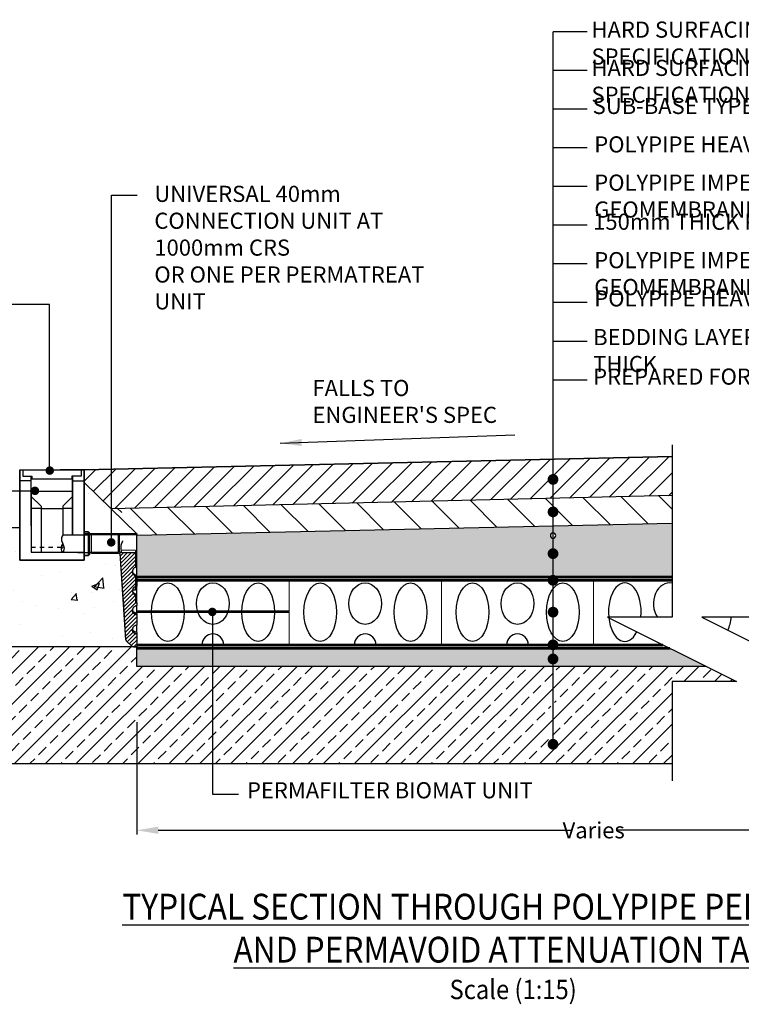
# Model space of a CAD drawing. Units: millimetres. Extents: x 633 to 4974, y 2449 to 4741.
# Drawn here: x 1726 to 3403, y 2449 to 4739 of the extents above; entities that cross this region are included whole.
import ezdxf

# ---------------------------------------------------------------- set-up
doc = ezdxf.new("R2010")
doc.units = ezdxf.units.MM
doc.header["$LTSCALE"] = 50
doc.header["$PDMODE"] = 35
doc.header["$PDSIZE"] = 5
doc.linetypes.add('Site clearance', pattern=[0.375, 0.25, -0.125])
for name, color, linetype in [('EPG-detail', 7, 'Continuous'), ('Zepg Details', 7, 'Continuous'), ('Zepg Hatch', 251, 'Continuous')]:
    doc.layers.add(name, color=color, linetype=linetype)
doc.layers.add('Zepg Detail', color=7, linetype='Continuous', lineweight=0)
doc.styles.add('POLYPIPE-2', font='ARIALN.TTF', dxfattribs={"width": 0.9, "height": 2.5})
doc.styles.add('POLYPIPE_1in10', font='ARIALN.TTF', dxfattribs={"width": 0.9, "height": 25})
doc.dimstyles.new('ISO-25', dxfattribs={"dimtxt": 2.5, "dimasz": 2.5, "dimexe": 1.25, "dimexo": 0.625, "dimtad": 1, "dimtxsty": 'Standard', "dimcen": 2.5, "dimadec": 0, "dimazin": 0, "dimtfac": 1, "dimtmove": 0, "dimatfit": 3, "dimfxl": 1, "dimarcsym": 0})
doc.dimstyles.new('PP_1in10', dxfattribs={"dimscale": 10, "dimtxt": 25, "dimasz": 2.5, "dimexe": 1, "dimexo": 3, "dimgap": 0, "dimtad": 0, "dimtih": 1, "dimtoh": 1, "dimdec": 0, "dimtxsty": 'POLYPIPE_1in10', "dimcen": 2.5, "dimclrd": 256, "dimclre": 256, "dimclrt": 256, "dimadec": 0, "dimazin": 0, "dimtfac": 1, "dimtdec": 0, "dimtmove": 2, "dimatfit": 0, "dimfxl": 1, "dimlwe": -1, "dimarcsym": 0})
pattern_1 = [(50, (579.18, 2245.8), (182.185, -15.939), [19.05, -209.55]), (355, (579.18, 2245.8), (-35.243, 191.057), [15.24, -167.64]), (100.451, (594.37, 2244.47), (146.941, 175.118), [16.19, -178.09]), (46.184, (579.18, 2296.6), (271.08, -42.042), [28.575, -314.325]), (96.636, (601.77, 2293.1), (237.404, 247.426), [24.285, -267.136]), (351.184, (579.18, 2296.6), (237.404, 247.426), [22.86, -251.46]), (21, (604.58, 2283.9), (151.614, -102.265), [19.05, -209.55]), (326, (604.58, 2283.9), (61.802, 184.188), [15.24, -167.64]), (71.451, (617.22, 2275.38), (213.416, 81.923), [16.19, -178.09]), (37.5, (579.184, 2245.8), (3.0886, 84.555), [0, -165.608, 0, -170.18, 0, -168.275]), (7.5, (579.18, 2245.8), (66.8197, 100.1806), [0, -97.028, 0, -161.798, 0, -64.135]), (327.5, (522.54, 2245.8), (135.5906, -5.7287), [0, -63.5, 0, -198.12, 0, -262.89]), (317.5, (497.14, 2245.8), (148.129, 25.4265), [0, -82.55, 0, -131.572, 0, -186.69])]

# ---------------------------------------------------------------- blocks, each defined once
blk = doc.blocks.new('*D464')
at = {"transparency": 16777216}
for p, q in [((1997.5, 3104.9), (1997.5, 2843.7)), ((4121.5, 3104.9), (4121.5, 2843.7))]:
    blk.add_line(p, q, dxfattribs=at)
at = {"lineweight": -2, "transparency": 16777216}
for p, q in [((2047.5, 2853.7), (3005.6, 2853.7)), ((4071.5, 2853.7), (3113.5, 2853.7))]:
    blk.add_line(p, q, dxfattribs=at)
at = {"transparency": 16777216}
for points in [[(2047.5, 2862.1), (2047.5, 2845.4), (1997.5, 2853.7)], [(4071.5, 2862.1), (4071.5, 2845.4), (4121.5, 2853.7)]]:
    blk.add_solid(points, dxfattribs=at)
at = {"layer": 'Defpoints', "color": 0, "transparency": 16777216}
for p in [(1997.5, 3134.9), (4121.5, 3134.9), (4121.5, 2853.7)]:
    blk.add_point(p, dxfattribs=at)
at = {"transparency": 16777216, "insert": (3059.5, 2853.7), "char_height": 25, "attachment_point": 5, "style": 'POLYPIPE_1in10'}
blk.add_mtext('{\\H1.5x;Varies}', dxfattribs=at)

msp = doc.modelspace()

# ---------------------------------------------------------------- hatches: boundary and pattern name
h = msp.add_hatch()
h.set_pattern_fill('ANSI31', color=256, scale=10, style=0)
h.set_pattern_definition([(45, (-559099.22, -275508.65), (-22.4506403, 22.4506403), [])])
h.paths.add_polyline_path([(3460.6, 3727.7), (3460.6, 3637), (4270.2, 3655.9), (4270.2, 3745.9)])
h.paths.add_polyline_path([(3241.7, 3631.9), (3241.7, 3722.8), (1875.5, 3692.2), (1875.5, 3662.2), (1875.5, 3662.2), (1937.8, 3601.5)])
h = msp.add_hatch(color=256)
edge = h.paths.add_edge_path()
edge.add_arc((1795.4, 3690.2), 10, 0, 360)
h = msp.add_hatch(color=256)
edge = h.paths.add_edge_path()
edge.add_arc((1760.9, 3643.1), 10, 0, 360)
h = msp.add_hatch(color=256)
edge = h.paths.add_edge_path()
edge.add_arc((1938.2, 3523.2), 10, 0, 360)
h = msp.add_hatch(color=256)
edge = h.paths.add_edge_path()
edge.add_arc((2173.2, 3361.5), 10, 0, 360)
h = msp.add_hatch()
h.set_pattern_fill('ANSI33', color=33, scale=8, style=0)
h.set_pattern_definition([(45, (-583635.684, -159262.21), (-35.9210245, 35.9210245), []), (45, (-583599.763, -159262.21), (-35.9210245, 35.9210245), [25.4, -12.7])])
h.paths.add_polyline_path([(4270.2, 3284.9), (4121.5, 3284.9), (4121.5, 3234.9), (3539.8, 3234.9), (3610.6, 3199.5), (3460.6, 3199.5), (3460.6, 3009.1), (4270.2, 3009.1)])
h.paths.add_polyline_path([(3241.7, 3199.5), (3391.7, 3199.5), (3320.9, 3234.9), (2965.1, 3234.9), (2965.1, 3152, -0.414214), (2971.3, 3145.7, -0.414214), (2965.1, 3139.5), (2965.1, 3130.7, -0.414214), (2971.3, 3124.5, -0.414214), (2965.1, 3118.2), (2965.1, 3106.2, -0.414214), (2971.3, 3099.9, -0.414214), (2965.1, 3093.7), (2965.1, 3060, -0.414214), (2971.3, 3053.7, -1), (2958.8, 3053.7, -0.414214), (2965.1, 3060), (2965.1, 3093.7, -0.414214), (2958.8, 3099.9, -0.414214), (2965.1, 3106.2), (2965.1, 3118.2, -0.414214), (2958.8, 3124.5, -0.414214), (2965.1, 3130.7), (2965.1, 3139.5, -0.414214), (2958.8, 3145.7, -0.414214), (2965.1, 3152), (2965.1, 3234.9), (1997.5, 3234.9), (1997.5, 3280.4), (1448.5, 3280.4), (1448.5, 3009.1), (3241.7, 3009.1)])
h = msp.add_hatch()
h.set_pattern_fill('AR-SAND', color=43, scale=0.5)
h.set_pattern_definition([(37.5, (-583311.437, -160269.164), (-0.80001565, 24.47066187), [0, -19.304, 0, -21.59, 0, -20.6375]), (7.5, (-583311.437, -160269.164), (22.4761642, 35.841255), [0, -10.414, 0, -17.399, 0, -6.6675]), (327.5, (-583327.058, -160269.164), (39.5496185, 0.0718592), [0, -6.35, 0, -22.86, 0, -29.845]), (317.5, (-583327.058, -160269.164), (38.1778226, 11.1464662), [0, -3.175, 0, -14.986, 0, -17.145])])
h.paths.add_polyline_path([(3320.9, 3234.9), (3220.9, 3284.9), (1997.5, 3284.9), (1997.5, 3234.9)])
h.paths.add_polyline_path([(3460.6, 3274.5), (3539.8, 3234.9), (4121.5, 3234.9), (4121.5, 3284.9), (3460.6, 3284.9)])
at = {"layer": 'EPG-detail', "lineweight": 0}
h = msp.add_hatch(dxfattribs=at)
h.set_pattern_fill('ANSI31', color=256, scale=50.8, angle=-90, style=0)
h.set_pattern_definition([(225, (2347.148, 3142.68), (-4.49013, 4.49013), [])])
h.paths.add_polyline_path([(1955.5, 3540.7), (1892.5, 3541.2), (1892.5, 3543.2), (1997.5, 3543.2), (1997.5, 3540.7), (1957.5, 3540.7), (1957.5, 3538.9), (1955.5, 3538.9)])
edge = h.paths.add_edge_path()
edge.add_ellipse((1989.7, 3285.4), major_axis=(0, -5), ratio=1, start_angle=316.865, end_angle=360, ccw=False)
edge.add_line((1986.3, 3281.8), (1974.1, 3293.2))
edge.add_ellipse((1977.5, 3296.9), major_axis=(-3.42, -3.65), ratio=1, start_angle=316.865, end_angle=360, ccw=False)
edge.add_line((1972.5, 3296.6), (1966.5, 3389))
edge.add_line((1966.5, 3389), (1966.2, 3389))
edge.add_line((1966.2, 3389), (1965.9, 3394.2))
edge.add_line((1965.9, 3394.2), (1966.2, 3394.2))
edge.add_line((1966.2, 3394.2), (1959.4, 3497.7))
edge.add_line((1959.4, 3497.7), (1892.5, 3497.7))
edge.add_line((1892.5, 3497.7), (1892.5, 3499.6))
edge.add_line((1892.5, 3499.6), (1955.5, 3500.2))
edge.add_line((1955.5, 3500.2), (1955.5, 3501.9))
edge.add_line((1955.5, 3501.9), (1957.5, 3501.9))
edge.add_line((1957.5, 3501.9), (1957.5, 3500.2))
edge.add_line((1957.5, 3500.2), (1961.8, 3500.2))
edge.add_line((1961.8, 3500.2), (1961.8, 3499.5))
edge.add_line((1961.8, 3499.5), (1994.5, 3499.2))
edge.add_line((1994.5, 3499.2), (1994.5, 3465))
edge.add_spline(control_points=[(1994.5, 3465), (1994.2, 3464.9), (1994, 3464.8), (1993.1, 3464.4), (1992.5, 3464.1), (1991.4, 3463.4), (1990.9, 3463), (1990, 3462.1), (1989.6, 3461.6), (1988.8, 3460.4), (1988.5, 3459.8), (1988, 3458.7), (1987.8, 3458.1), (1987.6, 3456.7), (1987.5, 3456.1), (1987.5, 3454.8), (1987.6, 3454.2), (1987.8, 3452.8), (1988, 3452.2), (1988.5, 3451), (1988.8, 3450.4), (1989.6, 3449.3), (1990, 3448.8), (1990.9, 3447.9), (1991.4, 3447.5), (1992.5, 3446.8), (1993.1, 3446.4), (1994, 3446.1), (1994.2, 3446), (1994.5, 3445.9)], knot_values=[3.247188, 3.247188, 3.247188, 3.247188, 3.332166, 3.332166, 3.517286, 3.517286, 3.702406, 3.702406, 3.887527, 3.887527, 4.072647, 4.072647, 4.257767, 4.257767, 4.442888, 4.442888, 4.628008, 4.628008, 4.813128, 4.813128, 4.998249, 4.998249, 5.183369, 5.183369, 5.368489, 5.368489, 5.55361, 5.55361, 5.638588, 5.638588, 5.638588, 5.638588], degree=3, periodic=0)
edge.add_line((1994.5, 3445.9), (1994.5, 3420))
edge.add_spline(control_points=[(1994.5, 3420), (1994.2, 3419.9), (1994, 3419.8), (1993.1, 3419.4), (1992.5, 3419.1), (1991.4, 3418.4), (1990.9, 3418), (1990, 3417.1), (1989.6, 3416.6), (1988.8, 3415.4), (1988.5, 3414.8), (1988, 3413.7), (1987.8, 3413.1), (1987.6, 3411.7), (1987.5, 3411.1), (1987.5, 3409.8), (1987.6, 3409.2), (1987.8, 3407.8), (1988, 3407.2), (1988.5, 3406), (1988.8, 3405.4), (1989.6, 3404.3), (1990, 3403.8), (1990.9, 3402.9), (1991.4, 3402.5), (1992.5, 3401.8), (1993.1, 3401.4), (1994, 3401.1), (1994.2, 3401), (1994.5, 3400.9)], knot_values=[3.247188, 3.247188, 3.247188, 3.247188, 3.332166, 3.332166, 3.517286, 3.517286, 3.702406, 3.702406, 3.887527, 3.887527, 4.072647, 4.072647, 4.257767, 4.257767, 4.442888, 4.442888, 4.628008, 4.628008, 4.813128, 4.813128, 4.998249, 4.998249, 5.183369, 5.183369, 5.368489, 5.368489, 5.55361, 5.55361, 5.638588, 5.638588, 5.638588, 5.638588], degree=3, periodic=0)
edge.add_line((1994.5, 3400.9), (1994.5, 3382.9))
edge.add_line((1994.5, 3382.9), (1997.5, 3382.9))
edge.add_line((1997.5, 3382.9), (1997.5, 3376.2))
edge.add_ellipse((1996.8, 3376.2), major_axis=(0.75, 0), ratio=1, start_angle=274.0012, end_angle=360, ccw=False)
edge.add_spline(control_points=[(1996.8, 3375.4), (1996.8, 3375.4), (1996.8, 3375.4), (1996.7, 3375.4)], knot_values=[-0.009723, -0.009723, -0.009723, -0.009723, 0, 0, 0, 0], degree=3, periodic=0)
edge.add_spline(control_points=[(1996.7, 3375.4), (1996.3, 3375.4), (1996, 3375.3), (1994.9, 3375.1), (1994.3, 3374.9), (1993.1, 3374.4), (1992.5, 3374.1), (1991.4, 3373.4), (1990.9, 3373), (1990, 3372.1), (1989.6, 3371.6), (1988.8, 3370.4), (1988.5, 3369.8), (1988, 3368.7), (1987.8, 3368.1), (1987.6, 3366.7), (1987.5, 3366.1), (1987.5, 3364.8), (1987.6, 3364.2), (1987.8, 3362.8), (1988, 3362.2), (1988.5, 3361), (1988.8, 3360.4), (1989.6, 3359.3), (1990, 3358.8), (1990.9, 3357.9), (1991.4, 3357.5), (1992.5, 3356.8), (1993.1, 3356.4), (1994.3, 3356), (1994.9, 3355.8), (1996, 3355.6), (1996.3, 3355.5), (1996.7, 3355.5)], knot_values=[3.038938, 3.038938, 3.038938, 3.038938, 3.147046, 3.147046, 3.332166, 3.332166, 3.517286, 3.517286, 3.702406, 3.702406, 3.887527, 3.887527, 4.072647, 4.072647, 4.257767, 4.257767, 4.442888, 4.442888, 4.628008, 4.628008, 4.813128, 4.813128, 4.998249, 4.998249, 5.183369, 5.183369, 5.368489, 5.368489, 5.55361, 5.55361, 5.73873, 5.73873, 5.846345, 5.846345, 5.846345, 5.846345], degree=3, periodic=0)
edge.add_spline(control_points=[(1996.7, 3355.5), (1996.8, 3355.5), (1996.8, 3355.5), (1996.8, 3355.5)], knot_values=[-0.400202, -0.400202, -0.400202, -0.400202, -0.389957, -0.389957, -0.389957, -0.389957], degree=3, periodic=0)
edge.add_ellipse((1996.8, 3354.7), major_axis=(0.052, 0.748), ratio=1, start_angle=274.0013, end_angle=360, ccw=False)
edge.add_line((1997.5, 3354.7), (1997.5, 3331.2))
edge.add_ellipse((1996.8, 3331.2), major_axis=(0.75, 0), ratio=1, start_angle=274.0012, end_angle=360, ccw=False)
edge.add_spline(control_points=[(1996.8, 3330.4), (1996.8, 3330.4), (1996.8, 3330.4), (1996.7, 3330.4)], knot_values=[-0.009769, -0.009769, -0.009769, -0.009769, 0, 0, 0, 0], degree=3, periodic=0)
edge.add_spline(control_points=[(1996.7, 3330.4), (1996.3, 3330.4), (1996, 3330.3), (1994.9, 3330.1), (1994.3, 3329.9), (1993.1, 3329.4), (1992.5, 3329.1), (1991.4, 3328.4), (1990.9, 3328), (1990, 3327.1), (1989.6, 3326.6), (1988.8, 3325.4), (1988.5, 3324.8), (1988, 3323.7), (1987.8, 3323.1), (1987.6, 3321.7), (1987.5, 3321.1), (1987.5, 3319.8), (1987.6, 3319.2), (1987.8, 3317.8), (1988, 3317.2), (1988.5, 3316), (1988.8, 3315.4), (1989.6, 3314.3), (1990, 3313.8), (1990.9, 3312.9), (1991.4, 3312.5), (1992.5, 3311.8), (1993.1, 3311.4), (1994.3, 3311), (1994.9, 3310.8), (1996, 3310.6), (1996.3, 3310.5), (1996.7, 3310.5)], knot_values=[3.038982, 3.038982, 3.038982, 3.038982, 3.147046, 3.147046, 3.332166, 3.332166, 3.517286, 3.517286, 3.702406, 3.702406, 3.887527, 3.887527, 4.072647, 4.072647, 4.257767, 4.257767, 4.442888, 4.442888, 4.628008, 4.628008, 4.813128, 4.813128, 4.998249, 4.998249, 5.183369, 5.183369, 5.368489, 5.368489, 5.55361, 5.55361, 5.73873, 5.73873, 5.846382, 5.846382, 5.846382, 5.846382], degree=3, periodic=0)
edge.add_spline(control_points=[(1996.7, 3310.5), (1996.8, 3310.5), (1996.8, 3310.5), (1996.8, 3310.5)], knot_values=[-0.395845, -0.395845, -0.395845, -0.395845, -0.38564, -0.38564, -0.38564, -0.38564], degree=3, periodic=0)
edge.add_ellipse((1996.8, 3309.7), major_axis=(0.052, 0.748), ratio=1, start_angle=274.0013, end_angle=360, ccw=False)
edge.add_line((1997.5, 3309.7), (1997.5, 3282.9))
edge.add_line((1997.5, 3282.9), (1997.5, 3280.4))
edge.add_line((1997.5, 3280.4), (1989.7, 3280.4))
at = {"layer": 'Zepg Detail', "ltscale": 50}
h = msp.add_hatch(dxfattribs=at)
h.set_pattern_fill('GRAVEL', color=256, scale=3)
h.set_pattern_definition([(228.01279, (634.048, 2322.0017), (-609.6, -685.8), [10.2516, -1014.9145]), (184.96974, (627.1898, 2314.3817), (914.3999996, 76.2000043), [17.5921, -1741.6215]), (132.51045, (609.664, 2312.8577), (762.0000003, -838.1999997), [12.4044, -1228.0417]), (267.27369, (579.946, 2293.8077), (76.2, 1524), [16.0201, -1585.9931]), (292.83365, (579.184, 2277.8057), (-381, 914.4), [15.709, -1555.1942]), (357.27369, (585.28, 2263.3277), (-1524, 76.2), [16.0201, -1585.9931]), (37.69424, (601.2818, 2262.5657), (-990.6, -762), [21.1858, -2097.3935]), (72.25533, (618.0458, 2275.5197), (533.4000001, 1676.4), [20.0016, -1980.1577]), (121.42957, (624.142, 2294.5697), (-609.6, 990.6), [16.0744, -1591.3664]), (175.23636, (615.76, 2308.286), (838.2, -76.2), [18.3514, -899.2181]), (222.39744, (597.4718, 2309.8097), (-914.4, -838.2), [23.7323, -2349.5032]), (138.81407, (655.384, 2293.046), (-533.4, 457.2), [8.1001, -801.917]), (171.46923, (649.288, 2298.3797), (990.6, -152.4), [15.4105, -1525.6392]), (225, (634.05, 2300.666), (-1e-14, -76.2), [10.7763, -96.9868]), (203.1986, (628.714, 2309.81), (381, 152.4), [5.8032, -574.5187]), (291.8014, (623.38, 2307.524), (-76.2, 228.6), [8.207, -402.1426]), (30.96376, (626.428, 2299.904), (228.6, 152.4), [13.3296, -430.989]), (161.56505, (637.858, 2306.762), (152.4, -76.2), [9.6386, -231.327]), (16.38954, (579.184, 2307.5237), (762, 228.6), [13.5026, -1336.7648]), (70.34618, (592.138, 2311.3337), (-304.8, -838.2), [11.328, -1121.4665]), (293.1986, (637.858, 2322.002), (-152.4, 381), [11.6064, -568.7155]), (343.61046, (642.43, 2311.3337), (-762, 228.6), [13.5026, -1336.7648]), (339.44395, (579.184, 2260.28), (-381, 152.4), [13.021, -638.032]), (294.77514, (591.376, 2255.7077), (-381.0000005, 838.2), [10.9102, -1080.1078]), (66.8014, (638.62, 2245.802), (152.4, 381), [11.6064, -568.7155]), (17.35402, (643.192, 2256.4697), (-990.6, -304.8), [12.7735, -1264.5713]), (69.44395, (601.282, 2245.802), (-152.4, -381), [6.5105, -644.5426]), (101.30993, (634.048, 2245.802), (-76.2, 304.8), [3.8854, -384.6598]), (165.96376, (633.286, 2249.612), (228.6, -76.2), [15.709, -298.4716]), (186.00901, (618.046, 2253.4217), (762, 76.2), [14.558, -1441.241]), (303.69007, (626.428, 2293.046), (-76.2, 152.4), [10.9897, -263.7533]), (353.15723, (632.5238, 2283.9017), (1295.4, -152.4), [19.1867, -1899.4803]), (60.9454, (651.574, 2281.616), (-304.8, -533.4), [7.8452, -776.6818]), (90, (655.384, 2288.47), (-76.2, 76.2), [4.572, -71.628]), (120.25644, (616.522, 2255.7077), (304.8, -533.4), [10.586, -1048.0182]), (48.01279, (611.188, 2264.8517), (609.6, 685.8), [20.5033, -1004.6629]), (0, (624.904, 2280.09), (76.2, 76.2), [19.812, -56.388]), (325.30485, (644.716, 2280.0917), (762, -533.3999996), [12.0483, -1192.7795]), (254.0546, (654.622, 2273.234), (-76.2, -304.8), [11.0949, -543.6495]), (207.64598, (651.5738, 2262.5657), (-1447.8, -762), [18.0644, -1788.3739]), (175.42608, (635.5718, 2254.1837), (-990.6, 76.2), [19.1109, -1891.9754])])
h.paths.add_polyline_path([(2965.1, 3532.9, -0.414214), (2958.8, 3539.1, -0.414214), (2965.1, 3545.4), (2965.1, 3561.9), (1997.5, 3540.3), (1997.5, 3434.9), (2705.5, 3434.9), (2705.5, 3434.9), (2961, 3434.9, -0.217224), (2958.8, 3439.6, -0.414214), (2965.1, 3445.9)])
h.paths.add_polyline_path([(3241.7, 3568), (2965.1, 3561.9), (2965.1, 3545.4, -0.414214), (2971.3, 3539.1, -0.414214), (2965.1, 3532.9), (2965.1, 3445.9, -0.414214), (2971.3, 3439.6, -0.215762), (2969.2, 3435), (3217.7, 3435), (3241.7, 3434.9)])
h.paths.add_polyline_path([(4270.2, 3590.9), (3460.6, 3572.9), (3460.6, 3435.1), (3571.7, 3435.1), (4121.5, 3434.9), (4121.5, 3284.9), (4270, 3284.9), (4270.2, 3285.1)])
at = {"layer": 'Zepg Hatch'}
h = msp.add_hatch(dxfattribs=at)
h.set_pattern_fill('AR-CONC', color=256, style=0)
h.set_pattern_definition([(50, (-583311.44, -160269.16), (182.18467, -15.939086), [19.05, -209.55]), (355, (-583311.44, -160269.16), (-35.24342, 191.056845), [15.24, -167.640584]), (100.451445, (-583296.26, -160270.5), (146.941247, 175.11775), [16.19001, -178.090245]), (46.1842, (-583311.44, -160218.36), (271.07904, -42.04233), [28.575, -314.325]), (96.63556, (-583288.85, -160221.87), (237.40413, 247.42612), [24.28502, -267.13561]), (351.18415, (-583311.44, -160218.36), (237.40413, 247.42612), [22.85997, -251.45973]), (21, (-583286.04, -160231.06), (151.61439, -102.2652), [19.05, -209.55]), (326, (-583286.04, -160231.06), (61.80203, 184.187966), [15.24, -167.64]), (71.451445, (-583273.4, -160239.59), (213.41642, 81.92277), [16.19001, -178.08994]), (37.5, (-583311.44, -160269.164), (3.088603, 84.555039), [0, -165.608, 0, -170.18, 0, -168.275]), (7.5, (-583311.44, -160269.16), (66.819663, 100.180575), [0, -97.028, 0, -161.798, 0, -64.135]), (327.5, (-583368.08, -160269.164), (135.590595, -5.728744), [0, -63.5, 0, -198.12, 0, -262.89]), (317.5, (-583393.48, -160269.16), (148.129181, 25.42649), [0, -82.55, 0, -131.572, 0, -186.69])])
h.paths.add_polyline_path([(1857.9, 3482.2), (1725.5, 3482.2), (1725.5, 3557.2), (1598.5, 3557.2), (1598.5, 3756.4), (1448.5, 3606.4), (1448.5, 3280.4), (1857.9, 3280.7)])
h.paths.add_polyline_path([(1966.5, 3389), (1966.2, 3389), (1965.9, 3394.2), (1965.2, 3405.4), (1965.1, 3405.4), (1964.8, 3410.7), (1959.4, 3497.7), (1892.5, 3497.7), (1892.5, 3499.6), (1888, 3499.6), (1888, 3494.8), (1885.5, 3494.8), (1885.5, 3492.7), (1875.5, 3492.7), (1875.5, 3482.2), (1857.9, 3482.2), (1857.9, 3280.7), (1987.9, 3280.8), (1986.3, 3281.8), (1974.1, 3293.2), (1972.5, 3296.6)])
h = msp.add_hatch(dxfattribs=at)
h.set_pattern_fill('AR-CONC', color=256, style=0)
h.set_pattern_definition(pattern_1)
h.paths.add_polyline_path([(1875.5, 3662.2), (1997.5, 3543.2), (1875.5, 3542.9)])
h = msp.add_hatch(dxfattribs=at)
h.set_pattern_fill('AR-CONC', color=256, style=0)
h.set_pattern_definition(pattern_1)
h.paths.add_polyline_path([(1875.5, 3662.2), (1997.5, 3543.2), (1875.5, 3542.9)])

# ---------------------------------------------------------------- linework, layer by layer
for p, q in [((3044.1, 4710.7), (2965.1, 4710.7)), ((3044.1, 4620.7), (2965.1, 4620.7)), ((3044.1, 4530.7), (2965.1, 4530.7)), ((3044.1, 4440.7), (2965.1, 4440.7)), ((3044.1, 4350.7), (2965.1, 4350.7)), ((3044.1, 4260.7), (2965.1, 4260.7)), ((3044.1, 4170.7), (2965.1, 4170.7)), ((3044.1, 4080.7), (2965.1, 4080.7)), ((3044.1, 3990.7), (2965.1, 3990.7)), ((3044.1, 3900.7), (2965.1, 3900.7)), ((1725.5, 3520.3), (1725.5, 3692.2)), ((1725.5, 3692.2), (1875.5, 3692.2)), ((1725.5, 3692.2), (1725.5, 3482.2)), ((1725.5, 3692.2), (1725.5, 3502.2)), ((1725.5, 3692.2), (1725.5, 3482.2)), ((1725.5, 3692.2), (1868, 3692.2)), ((1725.5, 3692.2), (1745.5, 3692.2)), ((1725.5, 3692.2), (1725.5, 3612.2)), ((1725.5, 3692.2), (1725.5, 3612.2)), ((1725.5, 3692.2), (1875.5, 3692.2)), ((1733, 3692.2), (1733, 3677.2)), ((1745.5, 3692.2), (1781.5, 3692.2)), ((1855.5, 3692.2), (1819.5, 3692.2)), ((1875.5, 3692.2), (1855.5, 3692.2)), ((1868, 3692.2), (1868, 3677.2)), ((1875.5, 3692.2), (1875.5, 3502.2)), ((1875.5, 3692.2), (1875.5, 3502.2)), ((1875.5, 3482.2), (1875.5, 3692.2)), ((1752.5, 3666.2), (1725.5, 3666.2)), ((1733, 3677.2), (1754, 3677.2)), ((1752.5, 3561.8), (1752.5, 3677.2)), ((1754, 3677.2), (1754, 3670.2)), ((1847, 3670.2), (1754, 3670.2)), ((1847, 3677.2), (1848.5, 3677.2)), ((1847, 3677.2), (1847, 3670.2)), ((1868, 3677.2), (1847, 3677.2)), ((1848.5, 3540.2), (1848.5, 3677.2)), ((1848.5, 3677.2), (1848.5, 3540.2)), ((1848.5, 3666.2), (1875.5, 3666.2)), ((1752.5, 3642.2), (1752.5, 3500.2)), ((1752.5, 3642.2), (1848.5, 3642.2)), ((1752.5, 3630.2), (1775.5, 3607.2)), ((1825.5, 3607.2), (1848.5, 3630.2)), ((2746.3, 3557), (2684.4, 3618.9)), ((2834.2, 3558.9), (2772.2, 3621)), ((2922, 3560.9), (2859.9, 3623)), ((3009.9, 3562.9), (2947.7, 3625.1)), ((3097.7, 3564.8), (3035.4, 3627.1)), ((3185.6, 3566.8), (3123.2, 3629.2)), ((3241.7, 3600.4), (3210.9, 3631.2)), ((1775.5, 3602.2), (1752.5, 3602.2)), ((1775.5, 3607.2), (1775.5, 3500.2)), ((1775.5, 3602.2), (1825.5, 3602.2)), ((1825.5, 3607.2), (1825.5, 3540.2)), ((1848.5, 3602.2), (1825.5, 3602.2)), ((1951.4, 3601.7), (1953.2, 3603.6)), ((1963, 3592.5), (1951.5, 3603.5)), ((2043.6, 3541.3), (1982.4, 3602.5)), ((2131.4, 3543.3), (2070.1, 3604.6)), ((2219.3, 3545.2), (2157.9, 3606.6)), ((2307.1, 3547.2), (2245.6, 3608.7)), ((2394.9, 3549.2), (2333.4, 3610.7)), ((2482.8, 3551.1), (2421.1, 3612.8)), ((2570.6, 3553.1), (2508.9, 3614.8)), ((2658.5, 3555), (2596.7, 3616.9)), ((1875.5, 3540.2), (1825.5, 3540.2)), ((1860.5, 3540.8), (1885.5, 3541)), ((1875.5, 3547.7), (1875.5, 3492.7)), ((1875.5, 3492.7), (1875.5, 3547.7)), ((1875.5, 3547.7), (1875.5, 3492.7)), ((1885.5, 3547.7), (1875.5, 3547.7)), ((1875.5, 3547.7), (1885.5, 3547.7)), ((1885.5, 3547.7), (1875.5, 3547.7)), ((1885.5, 3547.7), (1875.5, 3547.7)), ((1885.5, 3547.7), (1875.5, 3547.7)), ((1885.5, 3492.7), (1885.5, 3547.7)), ((1885.5, 3547.7), (1885.5, 3492.7)), ((1885.5, 3492.7), (1885.5, 3547.7)), ((1885.5, 3492.7), (1885.5, 3547.7)), ((1885.5, 3494.8), (1885.5, 3545.8)), ((1885.5, 3545.8), (1888, 3545.8)), ((1885.5, 3542.7), (1885.5, 3497.7)), ((1885.5, 3542.7), (1935.5, 3542.7)), ((1888, 3494.8), (1888, 3545.8)), ((1955.5, 3540.4), (1888, 3541)), ((1892.5, 3541.2), (1892.5, 3543.2)), ((1892.5, 3543.2), (1997.5, 3543.2)), ((1997.5, 3543.2), (1892.5, 3543.2)), ((1955.5, 3540.7), (1892.5, 3541.2)), ((1892.5, 3499.6), (1892.5, 3541.2)), ((1955.5, 3538.9), (1955.5, 3540.7)), ((1955.5, 3500.2), (1955.5, 3540.4)), ((1957.5, 3538.9), (1955.5, 3538.9)), ((1955.5, 3538.9), (1955.5, 3501.9)), ((1997.5, 3540.7), (1957.5, 3540.7)), ((1957.5, 3540.7), (1957.5, 3538.9)), ((1957.5, 3501.9), (1957.5, 3538.9)), ((1997.5, 3543.2), (1997.5, 3540.7)), ((1997.5, 3526.7), (1997.5, 3540.7)), ((1997.5, 3444.7), (1997.5, 3526.7)), ((1752.5, 3512.2), (1762.5, 3512.2)), ((1752.5, 3512.2), (1762.5, 3512.2)), ((1772.5, 3512.2), (1782.5, 3512.2)), ((1772.5, 3512.2), (1782.5, 3512.2)), ((1792.5, 3512.2), (1802.5, 3512.2)), ((1792.5, 3512.2), (1802.5, 3512.2)), ((1812.5, 3512.2), (1822.5, 3512.2)), ((1812.5, 3512.2), (1822.5, 3512.2)), ((1822.6, 3508.5), (1828.1, 3514)), ((1822.8, 3513.2), (1826.9, 3517.3)), ((1961.8, 3500.2), (1961, 3512.3)), ((1994.5, 3504.7), (1961.4, 3505.3)), ((1994.5, 3504.7), (1994.5, 3504.5)), ((1994.5, 3504.5), (1994.5, 3503.8)), ((1994.5, 3504.5), (1994.5, 3504.5)), ((1994.5, 3503.8), (1994.5, 3499.2)), ((1725.5, 3482.2), (1875.5, 3482.2)), ((1875.5, 3482.2), (1725.5, 3482.2)), ((1752.5, 3500.2), (1848.5, 3500.2)), ((1848.5, 3500.3), (1875.5, 3500.3)), ((1860.5, 3499.8), (1885.5, 3499.6)), ((1875.5, 3492.7), (1885.5, 3492.7)), ((1885.5, 3492.7), (1875.5, 3492.7)), ((1875.5, 3492.7), (1885.5, 3492.7)), ((1875.5, 3492.7), (1885.5, 3492.7)), ((1885.5, 3494.8), (1888, 3494.8)), ((1955.5, 3500.2), (1888, 3499.6)), ((1892.5, 3499.6), (1955.5, 3500.2)), ((1892.5, 3497.7), (1892.5, 3499.6)), ((1959.4, 3497.7), (1892.5, 3497.7)), ((1959.4, 3497.7), (1892.5, 3497.7)), ((1955.5, 3500.2), (1955.5, 3501.9)), ((1955.5, 3501.9), (1957.5, 3501.9)), ((1957.5, 3501.9), (1957.5, 3500.2)), ((1957.5, 3500.2), (1961.8, 3500.2)), ((1966.2, 3394.2), (1959.4, 3497.7)), ((1961.8, 3500.2), (1961.8, 3499.5)), ((1961.8, 3499.5), (1994.5, 3499.2)), ((1994.5, 3499.2), (1961.8, 3499.5)), ((1994.5, 3499.2), (1994.5, 3465)), ((1994.5, 3447.8), (1994.5, 3446.9)), ((1994.5, 3447.8), (1994.5, 3447.8)), ((1994.5, 3447.8), (1994.5, 3447.8)), ((1994.5, 3446.9), (1994.5, 3445.9)), ((1994.5, 3445.9), (1994.5, 3420)), ((1997.5, 3444.7), (1994.5, 3444.7)), ((1997.5, 3444.7), (1997.5, 3421.2)), ((2914.3, 3434.9), (3056.3, 3434.9)), ((2914.3, 3434.9), (3056.3, 3434.9)), ((1994.5, 3411.9), (1987.6, 3411.8)), ((1994.5, 3419), (1992.4, 3419)), ((1997.5, 3421.2), (1994.5, 3421.2)), ((1997.5, 3421.2), (1994.5, 3421.2)), ((1994.5, 3411.9), (1994.5, 3419)), ((1997.5, 3382.9), (1997.5, 3421.2)), ((1965.1, 3405.4), (1964.8, 3410.7)), ((1965.1, 3410.7), (1964.8, 3410.7)), ((1965.4, 3405.5), (1965.1, 3405.4)), ((1965.1, 3405.3), (1965.1, 3405.4)), ((1965.4, 3405.4), (1965.1, 3405.3)), ((1965.4, 3405.4), (1965.1, 3405.4)), ((1965.1, 3405.4), (1965.1, 3405.4)), ((1966.2, 3389), (1965.9, 3394.2)), ((1965.9, 3394.2), (1966.2, 3394.2)), ((1966.5, 3389), (1966.2, 3389)), ((1972.5, 3296.6), (1966.5, 3389)), ((1994.5, 3403.4), (1994.5, 3402.5)), ((1994.5, 3403.4), (1994.5, 3403.4)), ((1994.5, 3403.4), (1994.5, 3403.4)), ((1994.5, 3402.5), (1994.5, 3400.9)), ((1994.5, 3400.9), (1994.5, 3382.9)), ((1994.5, 3382.9), (1997.5, 3382.9)), ((1997.5, 3382.9), (1997.5, 3376.2)), ((1997.5, 3382.9), (1997.5, 3376.2)), ((1997.5, 3357.8), (1997.5, 3376.2)), ((1997.5, 3357.8), (1997.5, 3354.7)), ((1997.5, 3354.7), (1997.5, 3331.2)), ((1997.5, 3354.7), (1997.5, 3331.2)), ((1997.5, 3313.4), (1997.5, 3331.2)), ((1997.5, 3313.4), (1997.5, 3309.7)), ((1997.5, 3309.7), (1997.5, 3282.9)), ((1997.5, 3309.7), (1997.5, 3282.9)), ((1986.3, 3281.8), (1974.1, 3293.2)), ((1989.7, 3280.4), (1997.5, 3280.4)), ((1997.5, 3282.9), (1997.5, 3280.4))]:
    msp.add_line(p, q)
for points in [[(2965.1, 3053.7), (2965.1, 4710.7)], [(1938.7, 3522.1), (1938.7, 4330.9), (1998.4, 4330.9)], [(1794.9, 3688.9), (1794.9, 4076.4), (1519.3, 4076.4)], [(1598.5, 3756.4), (1448.5, 3606.4), (1448.5, 3280.4), (1987.9, 3280.8), (1986.3, 3281.8), (1974.1, 3293.2), (1972.5, 3296.6), (1959.4, 3497.7), (1892.5, 3497.7), (1892.5, 3499.6), (1888, 3499.6), (1888, 3494.8), (1885.5, 3494.8), (1885.5, 3492.7), (1875.5, 3492.7), (1875.5, 3482.2), (1725.5, 3482.2), (1725.5, 3557.2), (1598.5, 3557.2), (1598.5, 3756.4)], [(3241.7, 3750.3), (3241.7, 3349.5), (3091.7, 3349.5), (3391.7, 3199.5), (3241.7, 3199.5), (3241.7, 2968.4)], [(3460.6, 3750.3), (3460.6, 3349.5), (3310.6, 3349.5), (3610.6, 3199.5), (3460.6, 3199.5), (3460.6, 2968.4)], [(3241.7, 3722.8), (1875.5, 3692.2)], [(1875.5, 3662.2), (1875.5, 3692.2), (3241.7, 3722.8)], [(1760.2, 3642.2), (937.1, 3642.2)], [(1875.5, 3662.2), (1997.5, 3543.2), (1875.5, 3542.9), (1875.5, 3542.9), (1875.5, 3662.2)], [(3241.7, 3631.9), (1937.8, 3601.5), (1875.5, 3662.2)], [(3241.7, 3631.9), (1937.8, 3601.5), (1997.5, 3543.2)], [(1937.8, 3601.5), (1997.5, 3543.2), (1997.5, 3540.3), (3241.7, 3568)], [(1997.5, 3434.9), (1997.5, 3540.3), (3241.7, 3568)], [(1875.5, 3540.2), (1825.5, 3540.2)], [(1875.5, 3547.7), (1885.5, 3547.7), (1885.5, 3492.7), (1875.5, 3492.7), (1875.5, 3547.7)], [(1961, 3512.3), (1961, 3512.9), (1961, 3513.5), (1961, 3514.1), (1961.1, 3514.7), (1961.1, 3515.3), (1961.3, 3515.9), (1961.4, 3516.5), (1961.5, 3517.1), (1961.7, 3517.7), (1961.9, 3518.3), (1962.1, 3519), (1962.3, 3519.6), (1962.5, 3520.2), (1962.7, 3520.8), (1962.9, 3521.4), (1963.1, 3522), (1963.4, 3522.7), (1963.6, 3523.3), (1963.9, 3523.8), (1964.1, 3524.4), (1964.4, 3525), (1964.6, 3525.6), (1964.9, 3526.1), (1965.2, 3526.7)], [(1994.5, 3465), (1993.6, 3464.6), (1992.7, 3464.2), (1991.8, 3463.7), (1991, 3463), (1990.3, 3462.3), (1989.6, 3461.6), (1989, 3460.7), (1988.5, 3459.8), (1988.2, 3458.9), (1987.8, 3458), (1987.6, 3456.9), (1987.5, 3455.9), (1987.5, 3455), (1987.6, 3453.9), (1987.8, 3452.9), (1988.2, 3452), (1988.5, 3451.1), (1989, 3450.2), (1989.6, 3449.3), (1990.3, 3448.5), (1991, 3447.9), (1991.8, 3447.2), (1992.7, 3446.7), (1993.6, 3446.2), (1994.5, 3445.9)], [(1994.5, 3445.9), (1993.8, 3446.2), (1993.1, 3446.5), (1992.4, 3446.9), (1991.7, 3447.3), (1991.1, 3447.8), (1990.5, 3448.3), (1990, 3448.9), (1989.5, 3449.5), (1989, 3450.2), (1988.6, 3450.9), (1988.3, 3451.6), (1988, 3452.3), (1987.8, 3453.1), (1987.6, 3453.9), (1987.6, 3454.7), (1987.5, 3455.4)], [(1994.5, 3447.8), (1993.8, 3448.1), (1993.2, 3448.4), (1992.5, 3448.7), (1991.9, 3449.1), (1991.3, 3449.5), (1990.7, 3450), (1990.2, 3450.5), (1989.7, 3451), (1989.3, 3451.6), (1988.9, 3452.2), (1988.6, 3452.9), (1988.3, 3453.5), (1988, 3454.2), (1987.8, 3454.9), (1987.7, 3455.6), (1987.6, 3456.3)], [(1994.5, 3420), (1993.6, 3419.6), (1992.7, 3419.2), (1991.8, 3418.7), (1991, 3418), (1990.3, 3417.3), (1989.6, 3416.6), (1989, 3415.7), (1988.5, 3414.8), (1988.2, 3413.9), (1987.8, 3413), (1987.6, 3411.9), (1987.5, 3410.9), (1987.5, 3410), (1987.6, 3408.9), (1987.8, 3407.9), (1988.2, 3407), (1988.5, 3406.1), (1989, 3405.2), (1989.6, 3404.3), (1990.3, 3403.5), (1991, 3402.9), (1991.8, 3402.2), (1992.7, 3401.7), (1993.6, 3401.2), (1994.5, 3400.9)], [(1994.5, 3403.4), (1993.8, 3403.6), (1993.2, 3403.9), (1992.6, 3404.2), (1991.9, 3404.6), (1991.4, 3405), (1990.8, 3405.5), (1990.3, 3406), (1989.8, 3406.5), (1989.4, 3407.1), (1989, 3407.7), (1988.6, 3408.3), (1988.3, 3408.9), (1988.1, 3409.6), (1987.9, 3410.3), (1987.7, 3410.9), (1987.6, 3411.6)], [(1996.7, 3375.4), (1995.7, 3375.3), (1994.7, 3375), (1993.7, 3374.7), (1992.8, 3374.3), (1991.9, 3373.7), (1991.1, 3373.1), (1990.4, 3372.4), (1989.7, 3371.6), (1989.1, 3370.8), (1988.6, 3369.9), (1988.2, 3369), (1987.9, 3368), (1987.6, 3367), (1987.5, 3365.9), (1987.5, 3365), (1987.6, 3363.9), (1987.9, 3362.9), (1988.2, 3361.9), (1988.6, 3361), (1989.1, 3360.1), (1989.7, 3359.2), (1990.3, 3358.5), (1991.1, 3357.8), (1991.9, 3357.2), (1992.8, 3356.6), (1993.7, 3356.2), (1994.7, 3355.9), (1995.7, 3355.6), (1996.7, 3355.5)], [(1996.8, 3358.5), (1996, 3358.6), (1995.2, 3358.8), (1994.3, 3359), (1993.6, 3359.3), (1992.8, 3359.7), (1992.1, 3360.1), (1991.4, 3360.6), (1990.7, 3361.1), (1990.1, 3361.7), (1989.6, 3362.4), (1989.1, 3363.1), (1988.7, 3363.8), (1988.3, 3364.5), (1988, 3365.3), (1987.8, 3366.1), (1987.6, 3366.9)], [(1996.8, 3375.4), (1996.8, 3375.4), (1996.8, 3375.4), (1996.8, 3375.4), (1996.8, 3375.4), (1996.8, 3375.4), (1996.8, 3375.4), (1996.8, 3375.4), (1996.8, 3375.4), (1996.8, 3375.4), (1996.8, 3375.4), (1996.8, 3375.4), (1996.8, 3375.4), (1996.8, 3375.4), (1996.8, 3375.4), (1996.8, 3375.4), (1996.8, 3375.4), (1996.8, 3375.4), (1996.8, 3375.4), (1996.7, 3375.4), (1996.7, 3375.4), (1996.7, 3375.4), (1996.7, 3375.4), (1996.7, 3375.4), (1996.7, 3375.4)], [(1996.8, 3355.5), (1996.4, 3355.5), (1995.9, 3355.6), (1995.4, 3355.7), (1995, 3355.8), (1994.5, 3355.9), (1994.1, 3356.1), (1993.6, 3356.2), (1993.2, 3356.4), (1992.8, 3356.6), (1992.4, 3356.9), (1992, 3357.1), (1991.6, 3357.4), (1991.2, 3357.7), (1990.9, 3358), (1990.5, 3358.3), (1990.2, 3358.6), (1989.9, 3359), (1989.6, 3359.3), (1989.3, 3359.7), (1989.1, 3360.1), (1988.8, 3360.5), (1988.6, 3360.9), (1988.4, 3361.3), (1988.2, 3361.8), (1988.1, 3362.2), (1987.9, 3362.7), (1987.8, 3363.1), (1987.7, 3363.6), (1987.6, 3364), (1987.6, 3364.5), (1987.5, 3365), (1987.5, 3365.4)], [(1996.7, 3355.5), (1996.7, 3355.5), (1996.7, 3355.5), (1996.7, 3355.5), (1996.7, 3355.5), (1996.7, 3355.5), (1996.7, 3355.5), (1996.8, 3355.5), (1996.8, 3355.5), (1996.8, 3355.5), (1996.8, 3355.5), (1996.8, 3355.5), (1996.8, 3355.5), (1996.8, 3355.5), (1996.8, 3355.5), (1996.8, 3355.5), (1996.8, 3355.5), (1996.8, 3355.5), (1996.8, 3355.5), (1996.8, 3355.5), (1996.8, 3355.5), (1996.8, 3355.5), (1996.8, 3355.5), (1996.8, 3355.5), (1996.8, 3355.5)], [(2173.3, 3361.9), (2173.3, 2937.7), (2233.8, 2937.7)], [(1996.7, 3330.4), (1995.7, 3330.3), (1994.7, 3330), (1993.7, 3329.7), (1992.8, 3329.3), (1991.9, 3328.7), (1991.1, 3328.1), (1990.4, 3327.4), (1989.7, 3326.6), (1989.1, 3325.8), (1988.6, 3324.9), (1988.2, 3324), (1987.9, 3323), (1987.6, 3322), (1987.5, 3320.9), (1987.5, 3320), (1987.6, 3318.9), (1987.9, 3317.9), (1988.2, 3316.9), (1988.6, 3316), (1989.1, 3315.1), (1989.7, 3314.2), (1990.3, 3313.5), (1991.1, 3312.8), (1991.9, 3312.2), (1992.8, 3311.6), (1993.7, 3311.2), (1994.7, 3310.9), (1995.7, 3310.6), (1996.7, 3310.5)], [(1996.8, 3310.5), (1996.4, 3310.5), (1995.9, 3310.6), (1995.4, 3310.7), (1995, 3310.8), (1994.5, 3310.9), (1994.1, 3311.1), (1993.6, 3311.2), (1993.2, 3311.4), (1992.8, 3311.6), (1992.4, 3311.9), (1992, 3312.1), (1991.6, 3312.4), (1991.2, 3312.7), (1990.9, 3313), (1990.5, 3313.3), (1990.2, 3313.6), (1989.9, 3314), (1989.6, 3314.3), (1989.3, 3314.7), (1989.1, 3315.1), (1988.8, 3315.5), (1988.6, 3315.9), (1988.4, 3316.3), (1988.2, 3316.8), (1988.1, 3317.2), (1987.9, 3317.7), (1987.8, 3318.1), (1987.7, 3318.6), (1987.6, 3319), (1987.6, 3319.5), (1987.5, 3320), (1987.5, 3320.4)], [(1996.8, 3314.1), (1996, 3314.2), (1995.2, 3314.4), (1994.4, 3314.6), (1993.6, 3314.9), (1992.9, 3315.2), (1992.2, 3315.6), (1991.5, 3316.1), (1990.8, 3316.6), (1990.3, 3317.2), (1989.7, 3317.8), (1989.2, 3318.5), (1988.8, 3319.2), (1988.4, 3319.9), (1988.1, 3320.6), (1987.9, 3321.4), (1987.7, 3322.2)], [(1996.8, 3330.4), (1996.8, 3330.4), (1996.8, 3330.4), (1996.8, 3330.4), (1996.8, 3330.4), (1996.8, 3330.4), (1996.8, 3330.4), (1996.8, 3330.4), (1996.8, 3330.4), (1996.8, 3330.4), (1996.8, 3330.4), (1996.8, 3330.4), (1996.8, 3330.4), (1996.8, 3330.4), (1996.8, 3330.4), (1996.8, 3330.4), (1996.8, 3330.4), (1996.8, 3330.4), (1996.8, 3330.4), (1996.7, 3330.4), (1996.7, 3330.4), (1996.7, 3330.4), (1996.7, 3330.4), (1996.7, 3330.4), (1996.7, 3330.4)], [(1996.7, 3310.5), (1996.7, 3310.5), (1996.7, 3310.5), (1996.7, 3310.5), (1996.7, 3310.5), (1996.7, 3310.5), (1996.7, 3310.5), (1996.8, 3310.5), (1996.8, 3310.5), (1996.8, 3310.5), (1996.8, 3310.5), (1996.8, 3310.5), (1996.8, 3310.5), (1996.8, 3310.5), (1996.8, 3310.5), (1996.8, 3310.5), (1996.8, 3310.5), (1996.8, 3310.5), (1996.8, 3310.5), (1996.8, 3310.5), (1996.8, 3310.5), (1996.8, 3310.5), (1996.8, 3310.5), (1996.8, 3310.5), (1996.8, 3310.5)], [(1448.5, 3280.4), (1448.5, 3009.1), (3241.7, 3009.1)], [(3320.9, 3234.9), (1997.5, 3234.9), (1997.5, 3280.4), (1997.5, 3280.4), (1448.5, 3280.4), (1448.5, 3280.4), (1448.5, 3280.4)]]:
    msp.add_lwpolyline(points)
for points in [[(1825.5, 3500.2), (1875.5, 3500.2), (1875.5, 3540.2), (1825.5, 3540.2), (1824.2, 3537.3), (1823, 3533.5), (1822.5, 3530.7), (1822.8, 3527.7), (1823.7, 3524.4), (1824.8, 3521.8), (1825.5, 3520.2), (1827.5, 3515.9), (1828.3, 3513), (1828.5, 3510.3), (1828.4, 3507.8), (1828.1, 3505.6), (1827.6, 3503.5), (1827.1, 3502.2), (1826.5, 3501), (1825.9, 3500.3)], [(1875.5, 3547.7), (1885.5, 3547.7), (1885.5, 3492.7), (1875.5, 3492.7)]]:
    msp.add_lwpolyline(points, close=True)
msp.add_lwpolyline([(2958.8, 3539.1, 1), (2971.3, 3539.1, 1)], format="xyb", close=True)
for centre, radius, start, end in [((1996.8, 3376.2), 0.75, 274.0012, 0), ((1996.8, 3357.8), 0.75, 0, 85.9711), ((1996.8, 3354.7), 0.75, 0, 85.9987), ((1996.8, 3354.7), 0.75, 0, 85.9994), ((1996.8, 3331.2), 0.75, 274.0012, 0), ((1996.8, 3313.4), 0.75, 0, 85.9711), ((1996.8, 3309.7), 0.75, 0, 85.9987), ((1996.8, 3309.7), 0.75, 0, 85.9994), ((2174.5, 3285), 25.3, 0, 180), ((2174.5, 3284.9), 25.3, 0, 180), ((2528.5, 3285), 25.3, 0, 180), ((2528.5, 3284.9), 25.3, 0, 180), ((2882.5, 3285), 25.3, 0, 180), ((2882.5, 3284.9), 25.3, 0, 180), ((1977.5, 3296.9), 5, 183.73, 226.865), ((1989.7, 3285.4), 5, 226.865, 270)]:
    msp.add_arc(centre, radius, start, end)
for centre, major_axis, ratio in [((2070, 3361), (0, -68.1), 0.557652), ((2070, 3361), (0, -68.1), 0.557652), ((2174.5, 3380.8), (0, -48.3), 0.786238), ((2174.5, 3380.8), (0, -48.3), 0.786238), ((2279.8, 3360.9), (0, -68.1), 0.557652), ((2279.8, 3361), (0, -68.1), 0.557652), ((2424, 3361), (0, -68.1), 0.557652), ((2424, 3361), (0, -68.1), 0.557652), ((2528.5, 3380.8), (0, -48.3), 0.786238), ((2528.5, 3380.8), (0, -48.3), 0.786238), ((2633.8, 3360.9), (0, -68.1), 0.557652), ((2633.8, 3361), (0, -68.1), 0.557652), ((2778, 3361), (0, -68.1), 0.557652), ((2778, 3361), (0, -68.1), 0.557652), ((2882.5, 3380.8), (0, -48.3), 0.786238), ((2882.5, 3380.8), (0, -48.3), 0.786238), ((2987.8, 3360.9), (0, -68.1), 0.557652), ((2987.8, 3361), (0, -68.1), 0.557652)]:
    msp.add_ellipse(centre, major_axis=major_axis, ratio=ratio)
for centre, major_axis, ratio, start_param, end_param in [((3132, 3361), (0, -68.1), 0.557652, 1.401298, 4.881887), ((3132, 3361), (0, -68.1), 0.557652, 1.400952, 4.882233), ((3236.5, 3380.8), (0, -48.3), 0.786238, 3.00454, 5.417876), ((3236.5, 3380.8), (0, -48.3), 0.786238, 3.00454, 5.418508), ((3132, 3361), (0, -68.1), 0.557652, 4.904263, 7.118268), ((3132, 3361), (0, -68.1), 0.557652, 4.90463, 7.1179), ((3341.8, 3361), (0, -68.1), 0.557652, 0.905151, 1.400952), ((3341.8, 3360.9), (0, -68.1), 0.557652, 0.906175, 1.401949)]:
    msp.add_ellipse(centre, major_axis=major_axis, ratio=ratio, start_param=start_param, end_param=end_param)
msp.add_spline([(1825.5, 3540.2), (1822.5, 3530.2), (1825.5, 3520.2), (1828.5, 3510.2), (1825.5, 3500.2), (1822.5, 3510.2), (1825.5, 3520.2)], degree=3)
msp.add_spline([(1825.5, 3540.2), (1822.5, 3530.2), (1825.5, 3520.2), (1828.5, 3510.2), (1825.5, 3500.2), (1822.5, 3510.2), (1825.5, 3520.2)], degree=3)
at = {"layer": 'EPG-detail', "lineweight": 0}
for p, q in [((2560.3, 3434.9), (2863.7, 3434.9)), ((2560.3, 3434.9), (2863.7, 3434.9)), ((2914.3, 3435), (3217.7, 3435)), ((2914.3, 3434.9), (3217.7, 3435))]:
    msp.add_line(p, q, dxfattribs=at)
for points in [[(3241.7, 3434.9), (1997.5, 3434.9), (1997.5, 3540.3)], [(3320.9, 3234.9), (1997.5, 3234.9), (1997.5, 3284.9), (3220.9, 3284.9)]]:
    msp.add_lwpolyline(points, dxfattribs=at)
at = {"layer": 'EPG-detail', "color": 3, "linetype": 'Site clearance', "lineweight": 0, "const_width": 6.25}
for points in [[(1997.5, 3442.9), (3241.7, 3442.9)], [(1997.5, 3276.9), (3236.9, 3276.9)]]:
    msp.add_lwpolyline(points, dxfattribs=at)
at = {"layer": 'EPG-detail', "color": 1, "linetype": 'Site clearance', "lineweight": 0, "const_width": 6.25}
for points in [[(1997.5, 3434.9), (3241.7, 3434.9)], [(1997.5, 3284.9), (3220.9, 3284.9)]]:
    msp.add_lwpolyline(points, dxfattribs=at)
at = {"layer": 'EPG-detail', "lineweight": 0}
for points in [[(1997.5, 3434.9), (2351.5, 3434.9), (2351.5, 3284.9), (1997.5, 3284.9)], [(2351.5, 3434.9), (2705.5, 3434.9), (2705.5, 3284.9), (2351.5, 3284.9)], [(2705.5, 3434.9), (3059.5, 3434.9), (3059.5, 3284.9), (2705.5, 3284.9)]]:
    msp.add_lwpolyline(points, close=True, dxfattribs=at)
at = {"layer": 'EPG-detail', "color": 4, "linetype": 'Site clearance', "lineweight": 0, "const_width": 6.25}
msp.add_lwpolyline([(1996.3, 3361.9), (2350.3, 3361.9)], dxfattribs=at)
msp.add_lwpolyline([(1996.3, 3361.9), (2350.3, 3361.9)], dxfattribs=at)
at = {"layer": 'EPG-detail', "lineweight": 0, "const_width": 12.5}
msp.add_lwpolyline([(2958.8, 3252.1, 1), (2971.3, 3252.1, 1)], format="xyb", close=True, dxfattribs=at)
at = {"layer": 'EPG-detail', "linetype": 'Continuous', "lineweight": 0}
for centre, start, end in [((2528.5, 3284.9), 180, 180.1518), ((2528.5, 3284.9), 359.8482, 0), ((2882.5, 3284.9), 180, 180.1518), ((2882.5, 3284.9), 359.8482, 0), ((3236.5, 3284.9), 169.6198, 180), ((3236.5, 3285), 169.7612, 180)]:
    msp.add_arc(centre, 25.3, start, end, dxfattribs=at)
at = {"layer": 'Zepg Details', "const_width": 12.5}
for points in [[(2958.8, 3669.6, 1), (2971.3, 3669.6, 1)], [(2958.8, 3594.1, 1), (2971.3, 3594.1, 1)], [(2958.8, 3497, 1), (2971.3, 3497, 1)], [(2958.8, 3435, 1), (2971.3, 3435, 1)], [(2958.8, 3361, 1), (2971.3, 3361, 1)], [(2958.8, 3284.9, 1), (2971.3, 3284.9, 1)], [(2958.8, 3053.7, 1), (2971.3, 3053.7, 1)]]:
    msp.add_lwpolyline(points, format="xyb", close=True, dxfattribs=at)

# ---------------------------------------------------------------- texts
at = {"insert": (2872.4, 2706.1), "char_height": 60, "width": 3229.277, "attachment_point": 2}
msp.add_mtext('\\pxqc;{\\fArial Narrow|b1|i0|c0|p34;\\W0.9;\\LTYPICAL SECTION THROUGH POLYPIPE PERMATREAT \\PAND PERMAVOID ATTENUATION TANK\\P\\fArial Narrow|b0|i0|c0|p34;\\H0.75x;\\lScale (1:15)}', dxfattribs=at)
at = {"layer": 'EPG-detail', "lineweight": 0, "ltscale": 0.1, "char_height": 37.5, "attachment_point": 1, "style": 'POLYPIPE-2'}
for s, insert in [("{\\fArial Narrow|b0|i0|c0|p34;HARD SURFACING - (TO ENGINEER'S SPECIFICATION)}", (3054.5, 4734.3)), ("{\\fArial Narrow|b0|i0|c0|p34;HARD SURFACING - (TO ENGINEER'S SPECIFICATION)}", (3054.5, 4645.4)), ('SUB-BASE TYPE 1/ GRANULAR LAYER (thickness varies depending on application)', (3057.2, 4556.8)), ('POLYPIPE HEAVY DUTY GEOTEXTILE PROTECTION FLEECE', (3060.9, 4467.4)), ('{\\fArial Narrow|b0|i0|c0|p34;POLYPIPE IMPERMEABLE GEOMEMBRANE}', (3060.9, 4378.5)), ('150mm THICK POLYPIPE PERMAVOID GEOCELLULAR STORAGE LAYER', (3058.4, 4287.5)), ('{\\fArial Narrow|b0|i0|c0|p34;POLYPIPE IMPERMEABLE GEOMEMBRANE}', (3060.9, 4198.2)), ('POLYPIPE HEAVY DUTY GEOTEXTILE PROTECTION FLEECE', (3060.9, 4109.4)), ('{\\fArial Narrow|b0|i0|c0|p34;BEDDING LAYER 50mm THICK }', (3058.4, 4019.3)), ('PREPARED FORMATION (CAPPING IF REQUIRED TO ENGINEERS SPEC.) ', (3058.4, 3927.5)), ("FALLS TO \\PENGINEER'S SPEC", (2405.9, 3901)), ('PERMAFILTER BIOMAT UNIT', (2253.8, 2965.5))]:
    msp.add_mtext(s, dxfattribs=dict(at, insert=insert))
at = {"layer": 'EPG-detail', "lineweight": 0, "ltscale": 0.1, "insert": (2038.5, 4352.4), "char_height": 37.5, "width": 751.379, "attachment_point": 1, "style": 'POLYPIPE-2'}
msp.add_mtext('UNIVERSAL 40mm CONNECTION UNIT AT 1000mm CRS \\POR ONE PER PERMATREAT UNIT', dxfattribs=at)

# ---------------------------------------------------------------- dimensions: what is measured, and where the dimension line sits
dim = msp.add_linear_dim(base=(4121.5, 2853.7), p1=(1997.5, 3134.9), p2=(4121.5, 3134.9), text='{\\H1.5x;Varies}', dimstyle='PP_1in10', override={"dimasz": 5})
dim.commit()
dim.dimension.update_dxf_attribs({"geometry": '*D464', "text_midpoint": (3059.5, 2853.7)})

# ---------------------------------------------------------------- leaders
msp.add_leader([(2330.9, 3753.7), (2875.9, 3773.3)], dimstyle='ISO-25', override={"dimasz": 50, "dimgap": 0.625, "dimtad": 0})

doc.saveas('drawing.dxf')
